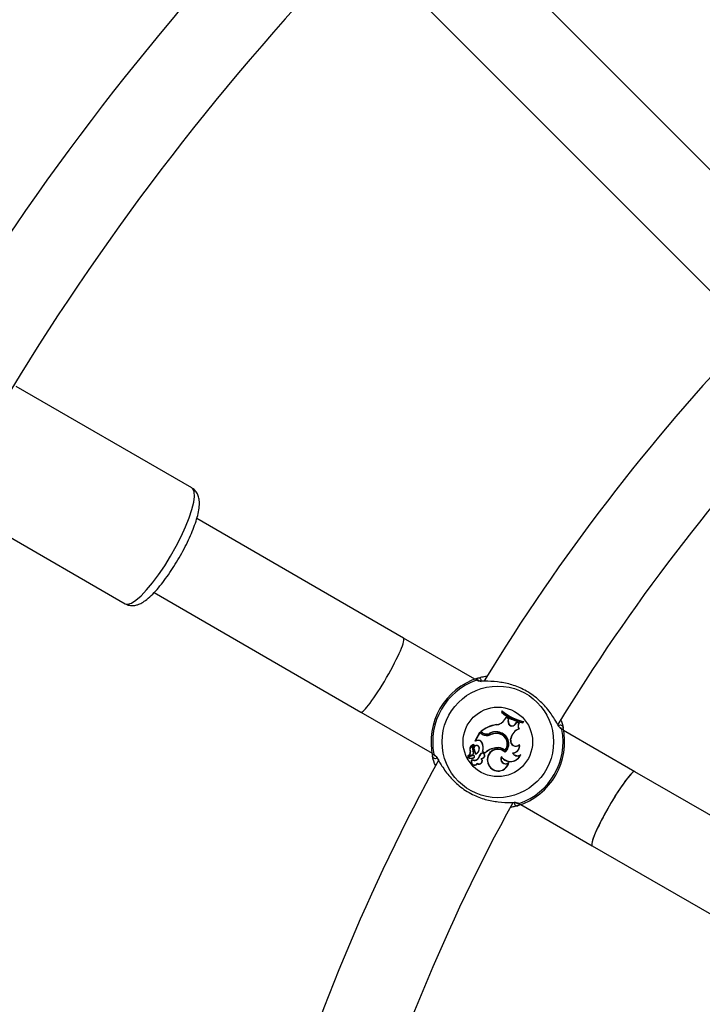
# Model space of a CAD drawing. Units: millimetres. Extents: x 0 to 42, y 0 to 29.8.
# Drawn here: x 12.2 to 12.7, y 15.5 to 16.2 of the extents above; entities that cross this region are included whole.
import ezdxf

# ---------------------------------------------------------------- set-up
doc = ezdxf.new("R2010")
doc.units = ezdxf.units.MM
doc.layers.add('LE_NORM', color=179, linetype='Continuous', lineweight=50)
doc.styles.add('SLDTEXTSTYLE0', font='TXT', dxfattribs={"width": 0.605})
doc.dimstyles.new('SLDDIMSTYLE0', dxfattribs={"dimtxt": 0.35, "dimasz": 0.3, "dimexe": 0, "dimexo": 0.0625, "dimgap": 0.0875, "dimtad": 1, "dimlfac": 25, "dimrnd": 1e-09, "dimzin": 12, "dimdsep": 46, "dimtxsty": 'SLDTEXTSTYLE0', "dimsah": 1, "dimcen": 0.09, "dimadec": 0, "dimazin": 3, "dimtfac": 1, "dimtofl": 0, "dimtmove": 0, "dimatfit": 3, "dimfxl": 0, "dimfrac": 2, "dimtolj": 1, "dimtzin": 12, "dimarcsym": 0})
doc.dimstyles.new('SLDDIMSTYLE1', dxfattribs={"dimtxt": 0.35, "dimasz": 0.3, "dimexe": 0, "dimexo": 0.0625, "dimgap": 0.0875, "dimtad": 1, "dimdec": 0, "dimlfac": 25, "dimrnd": 1e-09, "dimzin": 12, "dimdsep": 46, "dimtxsty": 'SLDTEXTSTYLE0', "dimsah": 1, "dimcen": 0.09, "dimadec": 0, "dimazin": 3, "dimtfac": 1, "dimtofl": 0, "dimtmove": 0, "dimatfit": 3, "dimfxl": 0, "dimfrac": 2, "dimtolj": 1, "dimtzin": 12, "dimarcsym": 0})

# ---------------------------------------------------------------- blocks, each defined once
blk = doc.blocks.new('_D_5')
at = {"layer": 'LE_NORM', "color": 7}
for p, q in [((4.26181, 15.01803), (4.26181, 25.81803)), ((23.46181, 15.01803), (23.46181, 25.81803)), ((4.26181, 25.71897), (23.46181, 25.71897))]:
    blk.add_line(p, q, dxfattribs=at)
for points in [[(4.26181, 25.71897), (4.56181, 25.61897), (4.56181, 25.81897)], [(23.46181, 25.71897), (23.16181, 25.81897), (23.16181, 25.61897)]]:
    blk.add_solid(points, dxfattribs=at)
at = {"layer": 'LE_NORM', "color": 7, "char_height": 0.35, "attachment_point": 1, "style": 'SLDTEXTSTYLE0'}
for s, insert in [('%%c', (13.27434, 26.17014)), ('480', (13.79156, 26.17014))]:
    blk.add_mtext(s, dxfattribs=dict(at, insert=insert))
blk = doc.blocks.new('_D_6')
at = {"layer": 'LE_NORM', "color": 7}
for p, q in [((10.25441, 15.01803), (10.25441, 19.17147)), ((17.46921, 15.01803), (17.46921, 19.17147)), ((17.46921, 19.07241), (10.25441, 19.07241))]:
    blk.add_line(p, q, dxfattribs=at)
for points in [[(10.25441, 19.07241), (10.55441, 18.97241), (10.55441, 19.17241)], [(17.46921, 19.07241), (17.16921, 19.17241), (17.16921, 18.97241)]]:
    blk.add_solid(points, dxfattribs=at)
at = {"layer": 'LE_NORM', "color": 7, "char_height": 0.35, "attachment_point": 1, "style": 'SLDTEXTSTYLE0'}
for s, insert in [('%%c', (13.27434, 19.52359)), ('180', (13.79156, 19.52359))]:
    blk.add_mtext(s, dxfattribs=dict(at, insert=insert))

msp = doc.modelspace()

# ---------------------------------------------------------------- linework, layer by layer
at = {"color": 7, "linetype": 'Continuous', "lineweight": 25}
for p, q in [((12.81075, 16.01528), (12.52567, 16.30036)), ((12.48042, 16.2551), (12.76549, 15.97002)), ((12.35103, 15.84895), (12.21947, 15.9249)), ((12.16947, 15.8383), (12.30103, 15.76235)), ((12.50949, 15.73668), (12.35468, 15.82606)), ((12.32269, 15.77063), (12.47749, 15.68125)), ((12.56282, 15.70589), (12.50949, 15.73668)), ((12.47749, 15.68125), (12.53082, 15.65046)), ((12.58336, 15.68226), (12.58275, 15.68121)), ((12.58297, 15.68125), (12.58275, 15.68121)), ((12.5834, 15.68199), (12.58297, 15.68125)), ((12.5834, 15.68199), (12.58336, 15.68226)), ((12.57883, 15.67175), (12.57882, 15.67192)), ((12.58523, 15.67579), (12.58622, 15.67748)), ((12.58538, 15.6757), (12.58523, 15.67579)), ((12.58538, 15.6757), (12.58628, 15.67724)), ((12.58628, 15.67724), (12.58622, 15.67748)), ((12.58832, 15.67618), (12.58622, 15.67748)), ((12.58813, 15.6761), (12.58628, 15.67724)), ((12.58786, 15.67431), (12.58813, 15.6761)), ((12.58786, 15.67431), (12.58803, 15.67428)), ((12.58803, 15.67428), (12.58832, 15.67618)), ((12.58813, 15.6761), (12.58832, 15.67618)), ((12.59309, 15.67222), (12.59415, 15.67358)), ((12.59323, 15.67211), (12.59309, 15.67222)), ((12.59323, 15.67211), (12.59421, 15.67338)), ((12.59421, 15.67338), (12.59415, 15.67358)), ((12.596, 15.67302), (12.59415, 15.67358)), ((12.59573, 15.67291), (12.59421, 15.67338)), ((12.59573, 15.67291), (12.596, 15.67302)), ((12.5988, 15.67335), (12.59923, 15.67408)), ((12.5988, 15.67335), (12.59889, 15.67315)), ((12.59889, 15.67315), (12.5995, 15.6742)), ((12.59923, 15.67408), (12.5995, 15.6742)), ((12.56644, 15.66592), (12.56276, 15.65954)), ((12.56651, 15.66568), (12.56301, 15.65963)), ((12.56651, 15.66568), (12.56644, 15.66592)), ((12.56845, 15.66476), (12.56644, 15.66592)), ((12.56837, 15.66461), (12.56651, 15.66568)), ((12.56741, 15.6665), (12.5671, 15.66647)), ((12.56848, 15.66568), (12.5671, 15.66647)), ((12.56856, 15.66583), (12.56741, 15.6665)), ((12.56837, 15.66461), (12.56845, 15.66476)), ((12.56856, 15.66583), (12.56848, 15.66568)), ((12.57371, 15.66533), (12.57378, 15.66517)), ((12.57445, 15.66426), (12.57438, 15.66442)), ((12.58117, 15.66495), (12.58121, 15.66512)), ((12.58229, 15.66581), (12.58223, 15.66564)), ((12.59587, 15.6688), (12.59614, 15.66871)), ((12.68269, 15.63668), (12.62936, 15.66747)), ((12.56217, 15.65673), (12.56222, 15.65676)), ((12.56301, 15.65963), (12.56285, 15.6595)), ((12.56434, 15.65983), (12.56287, 15.65941)), ((12.56428, 15.65999), (12.56301, 15.65963)), ((12.56428, 15.65999), (12.56434, 15.65983)), ((12.56819, 15.65866), (12.56803, 15.65857)), ((12.58962, 15.66037), (12.58988, 15.66173)), ((12.58962, 15.66037), (12.58979, 15.66033)), ((12.58979, 15.66033), (12.59005, 15.6617)), ((12.58988, 15.66173), (12.59005, 15.6617)), ((12.59621, 15.65674), (12.59632, 15.65711)), ((12.5604, 15.64907), (12.55777, 15.64819)), ((12.56045, 15.64891), (12.55781, 15.64802)), ((12.56163, 15.6489), (12.55788, 15.64763)), ((12.56167, 15.64873), (12.55793, 15.64747)), ((12.55953, 15.6517), (12.55936, 15.65164)), ((12.5604, 15.64907), (12.56045, 15.64891)), ((12.56145, 15.65236), (12.5616, 15.65245)), ((12.56236, 15.6535), (12.56221, 15.65342)), ((12.56352, 15.64995), (12.56336, 15.6497)), ((12.56609, 15.65443), (12.56627, 15.65445)), ((12.56749, 15.65007), (12.56737, 15.6502)), ((12.56881, 15.65187), (12.5686, 15.65179)), ((12.5686, 15.65179), (12.57052, 15.65067)), ((12.56881, 15.65187), (12.5705, 15.65089)), ((12.5705, 15.65089), (12.57052, 15.65067)), ((12.57842, 15.65456), (12.57845, 15.65439)), ((12.58542, 15.65273), (12.58544, 15.65248)), ((12.58549, 15.65116), (12.58549, 15.6514)), ((12.59099, 15.65076), (12.59128, 15.65059)), ((12.59684, 15.64909), (12.59723, 15.6496)), ((12.56096, 15.64556), (12.56093, 15.64578)), ((12.56146, 15.64696), (12.5615, 15.64679)), ((12.56241, 15.64768), (12.56256, 15.64759)), ((12.56471, 15.64297), (12.56477, 15.64272)), ((12.56601, 15.64744), (12.56584, 15.64749)), ((12.56762, 15.64643), (12.56796, 15.64633)), ((12.56952, 15.64742), (12.56964, 15.64729)), ((12.57334, 15.64185), (12.57319, 15.64177)), ((12.58279, 15.64797), (12.58281, 15.64764)), ((12.58803, 15.64317), (12.58831, 15.64364)), ((12.83753, 15.54728), (12.68269, 15.63668)), ((12.59736, 15.61204), (12.65069, 15.58125)), ((12.65069, 15.58125), (12.80553, 15.49186))]:
    msp.add_line(p, q, dxfattribs=at)
at = {"color": 8, "linetype": 'Continuous', "lineweight": 25, "flags": 128}
msp.add_lwpolyline([(12.30103, 15.76235), (12.30311, 15.76198), (12.30585, 15.76286), (12.30917, 15.76498), (12.31298, 15.76826), (12.31716, 15.77262), (12.3216, 15.77794), (12.32616, 15.78404), (12.33072, 15.79077), (12.33515, 15.79793), (12.33931, 15.80531), (12.34309, 15.8127), (12.34638, 15.81989), (12.34908, 15.82667), (12.35113, 15.83284), (12.35245, 15.83823), (12.353, 15.84268), (12.35279, 15.84607), (12.3518, 15.84829), (12.35103, 15.84895)], dxfattribs=at)
at = {"color": 7, "linetype": 'Continuous', "lineweight": 25}
for centre, radius in [((13.86181, 14.91897), 9.6), ((12.58009, 15.65897), 0.04175), ((12.58009, 15.65897), 0.02599)]:
    msp.add_circle(centre, radius, dxfattribs=at)
for centre, radius, start, end in [((13.86181, 14.91897), 2.4834, 121.55521, 178.44479), ((13.86181, 14.91897), 2.3486, 121.6445, 178.3555), ((13.86181, 14.91897), 1.992, 135.99099, 148.77077), ((13.86181, 14.91897), 1.928, 135.9915, 148.64231), ((13.86181, 14.91897), 1.512, 136.32588, 148.69696), ((13.86181, 14.91897), 1.448, 136.33049, 148.6695), ((12.58009, 15.65897), 0.05, 107.36546, 192.63454), ((12.58009, 15.65897), 0.04878, 109.12743, 190.87257), ((12.56569, 15.70475), 0.00201, 331.77069, 105.16402), ((12.60538, 15.70634), 0.03382, 227.99123, 258.93152), ((12.60538, 15.70634), 0.03364, 228.2324, 258.71883), ((12.60599, 15.70739), 0.03382, 227.99123, 258.93152), ((12.60599, 15.70739), 0.03399, 228.35524, 258.51908), ((12.58301, 15.64759), 0.02469, 99.78451, 130.10654), ((12.58301, 15.64759), 0.02452, 99.81153, 129.52267), ((12.57852, 15.67966), 0.00774, 272.16915, 330), ((12.57852, 15.67966), 0.00792, 272.25406, 329.99598), ((12.59077, 15.67377), 0.00297, 169.44799, 326.08161), ((12.59077, 15.67377), 0.00279, 169.39485, 326.19687), ((12.59912, 15.67096), 0.00391, 150.07988, 213.64841), ((12.59912, 15.67096), 0.00373, 146.68559, 217.12096), ((12.62694, 15.66939), 0.00201, 14.83598, 148.22931), ((12.57176, 15.67049), 0.00679, 240, 293.33232), ((12.57176, 15.67049), 0.00662, 240, 293.30917), ((12.57169, 15.67124), 0.00642, 240, 288.99418), ((12.57169, 15.67124), 0.00625, 240, 288.85556), ((12.57849, 15.65666), 0.00991, 67.46793, 118.88916), ((12.57849, 15.65666), 0.00973, 67.42157, 118.97857), ((12.5788, 15.65497), 0.01044, 76.6573, 115.08675), ((12.5788, 15.65497), 0.01026, 76.64384, 115.10174), ((12.57964, 15.65757), 0.00754, 320.07684, 78.25175), ((12.57964, 15.65757), 0.00772, 318.78304, 78.23349), ((12.57971, 15.65757), 0.00846, 313.15477, 72.66971), ((12.57971, 15.65757), 0.00863, 312.04635, 72.61644), ((12.59912, 15.65998), 0.0094, 110.24152, 169.24104), ((12.59912, 15.65998), 0.00923, 108.81735, 169.24104), ((12.58009, 15.65897), 0.05, 287.36546, 12.63454), ((12.58009, 15.65897), 0.04878, 289.12743, 10.87257), ((12.56281, 15.65319), 0.00378, 98.96661, 204.14049), ((12.56281, 15.65319), 0.0036, 100.24083, 204.37998), ((12.56432, 15.65413), 0.00337, 129.6182, 211.81336), ((12.56432, 15.65413), 0.0032, 128.1679, 211.69347), ((12.56416, 15.65423), 0.00212, 6.09675, 202.42378), ((12.56222, 15.65675), 0.000163, 318.52907, 90.39074), ((12.56416, 15.65423), 0.00194, 6.0541, 201.99312), ((12.56285, 15.6595), 0.000098, 156.96058, 284.56874), ((12.56552, 15.65723), 0.00303, 28.14823, 114.0652), ((12.56552, 15.65723), 0.00285, 28.09971, 114.3082), ((12.56104, 15.65458), 0.00805, 339.72954, 29.76276), ((12.56104, 15.65458), 0.00822, 340.75893, 29.74524), ((12.59351, 15.65963), 0.00395, 169.24104, 313.12553), ((12.59351, 15.65963), 0.00378, 169.24104, 318.10514), ((12.59108, 15.65595), 0.00519, 269.06841, 8.80189), ((12.59108, 15.65595), 0.00537, 272.18396, 12.44738), ((12.55777, 15.64824), 0.000222, 115.60452, 280.46715), ((12.55673, 15.65098), 0.00272, 290.42948, 14.03285), ((12.55673, 15.65098), 0.0029, 290.64641, 14.3475), ((12.55974, 15.6511), 0.00213, 288.00841, 36.34252), ((12.55974, 15.6511), 0.0023, 288.03139, 36.16454), ((12.5618, 15.64803), 0.000882, 330, 101.07209), ((12.5618, 15.64803), 0.000707, 329.92897, 100.18714), ((12.55584, 15.6494), 0.00753, 2.21663, 32.22061), ((12.55584, 15.6494), 0.0077, 4.04594, 32.106), ((12.56182, 15.6539), 0.00448, 290.07701, 7.05405), ((12.56182, 15.6539), 0.0043, 293.25165, 7.07375), ((12.57221, 15.64569), 0.00662, 136.98658, 164.18351), ((12.57221, 15.64569), 0.00644, 137.08839, 164.23505), ((12.56855, 15.64878), 0.00185, 306.21748, 129.63683), ((12.56855, 15.64878), 0.00167, 305.77685, 129.25855), ((12.5802, 15.64033), 0.01434, 97.12342, 132.58465), ((12.5802, 15.64033), 0.01416, 97.1073, 133.10379), ((12.58005, 15.64567), 0.0079, 46.46584, 209.63677), ((12.58005, 15.64567), 0.00772, 45.25327, 209.69178), ((12.5799, 15.64594), 0.00875, 50.89031, 99.72736), ((12.5799, 15.64594), 0.00858, 49.75096, 99.75388), ((12.58951, 15.65238), 0.00803, 213.29403, 335.80238), ((12.58951, 15.65238), 0.00821, 215.29389, 340.20728), ((12.59466, 15.65254), 0.00408, 205.85245, 302.2582), ((12.59466, 15.65254), 0.0039, 209.97717, 311.23793), ((13.86181, 14.91897), 1.512, 151.27646, 163.69169), ((12.53324, 15.64854), 0.00201, 194.83598, 328.22931), ((12.55795, 15.64738), 0.000261, 105.62723, 239.6769), ((12.55777, 15.64824), 0.0000466, 121.59994, 270.80419), ((12.5602, 15.65247), 0.00582, 245.76296, 282.88559), ((12.55795, 15.64738), 0.0000862, 103.40146, 235.11308), ((12.5602, 15.65247), 0.00565, 245.8823, 282.87351), ((12.56265, 15.644), 0.00248, 133.92692, 328.82953), ((12.56265, 15.644), 0.0023, 137.22614, 333.41085), ((12.5627, 15.64861), 0.00334, 238.01121, 340.31529), ((12.5627, 15.64861), 0.00351, 240.31558, 340.4136), ((12.56111, 15.64841), 0.00149, 283.69406, 330.62589), ((12.56111, 15.64841), 0.00167, 283.65019, 330.59036), ((12.56606, 15.64479), 0.00227, 233.67296, 46.23741), ((12.56606, 15.64479), 0.00244, 238.32838, 38.86349), ((12.56699, 15.64996), 0.00359, 280.18478, 314.93961), ((12.56699, 15.64996), 0.00376, 284.90393, 314.72891), ((12.58045, 15.64512), 0.008, 204.7832, 349.32792), ((12.58045, 15.64512), 0.00783, 204.72891, 345.53581), ((12.58589, 15.64609), 0.00362, 148.65527, 306.2903), ((12.58589, 15.64609), 0.00345, 153.25204, 314.78727), ((13.86181, 14.91897), 1.448, 151.3389, 163.68997), ((12.59449, 15.61318), 0.00201, 151.77069, 285.16402)]:
    msp.add_arc(centre, radius, start, end, dxfattribs=at)
at = {"color": 8, "linetype": 'Continuous', "lineweight": 25}
for centre, start, end in [((12.56478, 15.70322), 41.46636, 110.24212), ((12.62606, 15.66783), 9.77759, 73.57642), ((12.53411, 15.6501), 189.77759, 253.57642), ((12.5954, 15.61471), 221.46636, 290.24212)]:
    msp.add_arc(centre, 0.00196, start, end, dxfattribs=at)
at = {"color": 7, "linetype": 'Continuous', "lineweight": 25}
for centre, start_param, end_param in [((12.49349, 15.70897), 3.141593, 6.283185), ((12.49349, 15.70897), 4.712389, 6.283185), ((12.49349, 15.70897), 3.141593, 4.712389), ((12.66669, 15.60897), 0, 3.141593), ((12.66669, 15.60897), 0, 1.570796), ((12.66669, 15.60897), 1.570796, 3.141593)]:
    msp.add_ellipse(centre, major_axis=(0.016, 0.02771), ratio=0.119329, start_param=start_param, end_param=end_param, dxfattribs=at)
for points, knots in [([(12.30103, 15.76235), (12.30209, 15.76187), (12.3042, 15.76092), (12.30755, 15.76087), (12.31067, 15.76159), (12.31387, 15.76308), (12.31749, 15.76558), (12.3216, 15.76931), (12.326, 15.77414), (12.33033, 15.77957), (12.33456, 15.78551), (12.33867, 15.79184), (12.34256, 15.79843), (12.34614, 15.80512), (12.34934, 15.81174), (12.35207, 15.81816), (12.35426, 15.82425), (12.35585, 15.82994), (12.35672, 15.83506), (12.35677, 15.83929), (12.35603, 15.84294), (12.35449, 15.84592), (12.35268, 15.84808), (12.35128, 15.84869), (12.35093, 15.84884)], [0, 0, 0, 0, 0.0323774, 0.0643432, 0.0975556, 0.1362659, 0.1859103, 0.2461178, 0.3026201, 0.3565642, 0.4093295, 0.46153, 0.5134836, 0.5654004, 0.6174198, 0.6697366, 0.7226534, 0.7767133, 0.8330788, 0.8862638, 0.9235062, 0.9571408, 0.9894115, 1, 1, 1, 1]), ([(12.56517, 15.70669), (12.56588, 15.70689), (12.56733, 15.7073), (12.56989, 15.70806), (12.57203, 15.70823), (12.57262, 15.70828)], [0, 0, 0, 0, 0.411273, 0.8384074, 1, 1, 1, 1]), ([(12.5641, 15.70506), (12.56395, 15.70558), (12.56376, 15.7062), (12.56496, 15.70662), (12.56517, 15.70669)], [0, 0, 0, 0, 0.832274, 1, 1, 1, 1]), ([(12.6275, 15.66871), (12.62698, 15.66912), (12.62644, 15.66955), (12.62486, 15.67206), (12.62251, 15.67628), (12.61726, 15.68403), (12.60929, 15.69211), (12.59957, 15.69842), (12.5893, 15.70233), (12.57919, 15.70415), (12.57084, 15.70436), (12.56591, 15.70425), (12.56493, 15.70471), (12.56468, 15.70484)], [0, 0, 0, 0, 0.07516, 0.0775976, 0.1771909, 0.2989466, 0.4148038, 0.5319144, 0.6365023, 0.7442772, 0.8684815, 0.9654274, 1, 1, 1, 1]), ([(12.62731, 15.67532), (12.62735, 15.67523), (12.62851, 15.67265), (12.6287, 15.67125), (12.62888, 15.6699)], [0, 0, 0, 0, 0.034046, 1, 1, 1, 1]), ([(12.62888, 15.6699), (12.62891, 15.66904), (12.62896, 15.66801), (12.62814, 15.66814), (12.628, 15.66817)], [0, 0, 0, 0, 0.832421, 1, 1, 1, 1]), ([(12.56222, 15.65676), (12.56222, 15.65676), (12.56222, 15.65676), (12.56223, 15.65676), (12.56223, 15.65677), (12.56223, 15.65683), (12.56222, 15.65688), (12.56222, 15.65692)], [0, 0, 0, 0, 0.002967, 0.014837, 0.062318, 0.252237, 1, 1, 1, 1]), ([(12.56222, 15.65676), (12.56222, 15.65676), (12.56223, 15.65676), (12.56223, 15.65675), (12.56224, 15.65675), (12.56228, 15.65671), (12.56232, 15.65668), (12.56234, 15.65665)], [0, 0, 0, 0, 0.002967, 0.014837, 0.062317, 0.252231, 1, 1, 1, 1]), ([(12.56285, 15.6595), (12.56285, 15.6595), (12.56285, 15.6595), (12.56285, 15.6595), (12.56285, 15.6595), (12.56284, 15.6595), (12.56281, 15.65952), (12.56278, 15.65953), (12.56276, 15.65954)], [0, 0, 0, 0, 0.00083, 0.004153, 0.017442, 0.07059, 0.283171, 1, 1, 1, 1]), ([(12.56285, 15.6595), (12.56285, 15.6595), (12.56285, 15.65948), (12.56286, 15.65946), (12.56287, 15.65943), (12.56287, 15.65941), (12.56287, 15.65941)], [0, 0, 0, 0, 0.073447, 0.5, 0.75, 1, 1, 1, 1]), ([(12.5313, 15.64803), (12.53126, 15.64889), (12.53122, 15.64992), (12.53204, 15.64979), (12.53218, 15.64976)], [0, 0, 0, 0, 0.8324209, 1, 1, 1, 1]), ([(12.53268, 15.64922), (12.5332, 15.64881), (12.53373, 15.64838), (12.53531, 15.64587), (12.53767, 15.64165), (12.54291, 15.6339), (12.55089, 15.62582), (12.56061, 15.61951), (12.57088, 15.6156), (12.58099, 15.61378), (12.58934, 15.61357), (12.59427, 15.61368), (12.59524, 15.61322), (12.5955, 15.61309)], [0, 0, 0, 0, 0.07516, 0.077598, 0.177191, 0.298947, 0.414804, 0.531914, 0.636502, 0.744277, 0.868482, 0.965427, 1, 1, 1, 1]), ([(12.55775, 15.64828), (12.55774, 15.64828), (12.55774, 15.64829), (12.55772, 15.64834), (12.55769, 15.64839), (12.55768, 15.64843), (12.55767, 15.64844)], [0, 0, 0, 0, 0.042677, 0.213385, 0.896216, 1, 1, 1, 1]), ([(12.56167, 15.64873), (12.56166, 15.64877), (12.56165, 15.64882), (12.56164, 15.64888), (12.56163, 15.6489)], [0, 0, 0, 0, 0.647928, 1, 1, 1, 1]), ([(12.53348, 15.64124), (12.53322, 15.6418), (12.5318, 15.64491), (12.53153, 15.64662), (12.5313, 15.64803)], [0, 0, 0, 0, 0.179577, 1, 1, 1, 1]), ([(12.55777, 15.64819), (12.55777, 15.64819), (12.55777, 15.64817), (12.55778, 15.64812), (12.5578, 15.64807), (12.55781, 15.64802), (12.55781, 15.64802)], [0, 0, 0, 0, 0.042676, 0.21338, 0.896197, 1, 1, 1, 1]), ([(12.5579, 15.64731), (12.55789, 15.64731), (12.55788, 15.64729), (12.55786, 15.64724), (12.55783, 15.64719), (12.55781, 15.64716)], [0, 0, 0, 0, 0.078947, 0.394734, 1, 1, 1, 1]), ([(12.55793, 15.64747), (12.55792, 15.64747), (12.55792, 15.64749), (12.5579, 15.64755), (12.55789, 15.6476), (12.55788, 15.64763)], [0, 0, 0, 0, 0.078948, 0.394739, 1, 1, 1, 1]), ([(12.59607, 15.61287), (12.59623, 15.61235), (12.59642, 15.61173), (12.59521, 15.61131), (12.59501, 15.61124)], [0, 0, 0, 0, 0.832274, 1, 1, 1, 1]), ([(12.59501, 15.61124), (12.59433, 15.61103), (12.59305, 15.61063), (12.59083, 15.61015), (12.58979, 15.60993)], [0, 0, 0, 0, 0.530937, 1, 1, 1, 1])]:
    msp.add_open_spline(points, degree=3, knots=knots, dxfattribs=at)

# ---------------------------------------------------------------- dimensions: what is measured, and where the dimension line sits
at = {"layer": 'LE_NORM', "color": 7}
for base, p1, p2, dimstyle, picture, middle in [((23.46181, 25.71897), (4.26181, 14.91897), (23.46181, 14.91897), 'SLDDIMSTYLE0', '_D_5', (13.86181, 25.71897)), ((10.25441, 19.07241), (17.46921, 14.91897), (10.25441, 14.91897), 'SLDDIMSTYLE1', '_D_6', (13.86181, 19.07241))]:
    dim = msp.add_linear_dim(base=base, p1=p1, p2=p2, text='%%c<>', dimstyle=dimstyle, dxfattribs=at)
    dim.commit()
    dim.dimension.update_dxf_attribs({"geometry": picture, "text_midpoint": middle, "dimtype": 160})

doc.saveas('drawing.dxf')
